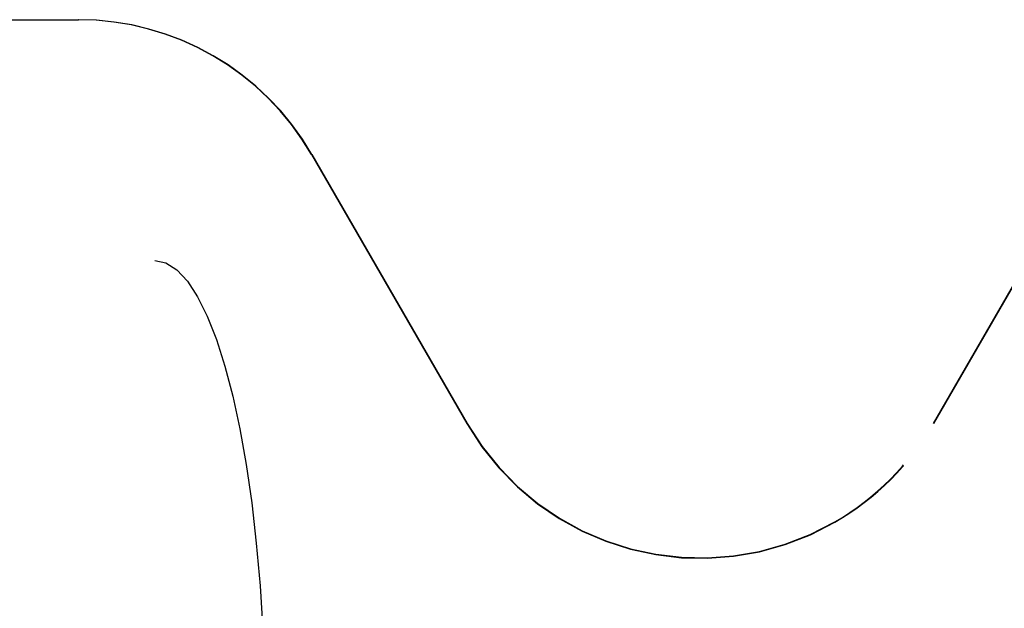
# Model space of a CAD drawing. Units: inches. Extents: x -52 to 60, y -31 to 42.
# Drawn here: x -26 to -18, y 3 to 7 of the extents above; entities that cross this region are included whole.
import ezdxf

# ---------------------------------------------------------------- set-up
doc = ezdxf.new("R2010")
doc.units = ezdxf.units.IN
doc.header["$MEASUREMENT"] = 0
for name, pattern in [('AI-Linetype-160', [7.616248, 3.808124, -3.808124]), ('AI-Linetype-161', [7.616248, 3.808124, -3.808124]), ('AI-Linetype-272', [7.616248, 3.808124, -3.808124]), ('AI-Linetype-465', [7.616248, 3.808124, -3.808124]), ('AI-Linetype-466', [7.616248, 3.808124, -3.808124]), ('AI-Linetype-589', [7.616248, 3.808124, -3.808124]), ('AI-Linetype-605', [7.616248, 3.808124, -3.808124]), ('AI-Linetype-607', [7.616248, 3.808124, -3.808124]), ('AI-Linetype-81', [7.616248, 3.808124, -3.808124]), ('AI-Linetype-82', [7.616248, 3.808124, -3.808124])]:
    doc.linetypes.add(name, pattern=pattern)
doc.layers.add('DEFAULT_2', color=7, linetype='Continuous')

# ---------------------------------------------------------------- blocks, each defined once
blk = doc.blocks.new('block 895')
at = {"layer": 'DEFAULT_2', "color": 253, "linetype": 'AI-Linetype-81', "lineweight": 25}
blk.add_lwpolyline([(-23.4476, 6.2255), (-22.2924, 4.2247)], dxfattribs=at)
blk = doc.blocks.new('block 896')
at = {"layer": 'DEFAULT_2', "color": 253, "linetype": 'AI-Linetype-82', "lineweight": 25}
blk.add_lwpolyline([(-23.4443, 6.2255), (-22.29, 4.2261)], dxfattribs=at)
blk = doc.blocks.new('block 974')
at = {"layer": 'DEFAULT_2', "color": 253, "linetype": 'AI-Linetype-160', "lineweight": 25}
blk.add_lwpolyline([(-17.6715, 6.2255), (-18.8259, 4.2261)], dxfattribs=at)
blk = doc.blocks.new('block 975')
at = {"layer": 'DEFAULT_2', "color": 253, "linetype": 'AI-Linetype-161', "lineweight": 25}
blk.add_lwpolyline([(-17.6683, 6.2255), (-18.8235, 4.2247)], dxfattribs=at)
blk = doc.blocks.new('block 1086')
at = {"layer": 'DEFAULT_2', "color": 253, "linetype": 'AI-Linetype-272', "lineweight": 25}
blk.add_lwpolyline([(-26.543, 7.2261), (-25.1782, 7.2261)], dxfattribs=at)
blk = doc.blocks.new('block 1279')
at = {"layer": 'DEFAULT_2', "color": 253, "linetype": 'AI-Linetype-465', "lineweight": 25}
blk.add_open_spline([(-22.2924, 4.2247), (-21.7394, 3.2668), (-20.5145, 2.9386), (-19.5566, 3.4916), (-19.2521, 3.6674), (-18.9993, 3.9202), (-18.8235, 4.2247)], degree=3, knots=[0, 0, 0, 0, 1, 1, 1, 2, 2, 2, 2], dxfattribs=at)
blk = doc.blocks.new('block 1280')
at = {"layer": 'DEFAULT_2', "color": 253, "linetype": 'AI-Linetype-466', "lineweight": 25}
blk.add_open_spline([(-22.29, 4.2261), (-21.7377, 3.2695), (-20.5145, 2.9418), (-19.5579, 3.494), (-19.2539, 3.6696), (-19.0014, 3.9221), (-18.8259, 4.2261)], degree=3, knots=[0, 0, 0, 0, 1, 1, 1, 2, 2, 2, 2], dxfattribs=at)
blk = doc.blocks.new('block 1403')
at = {"layer": 'DEFAULT_2', "color": 253, "linetype": 'AI-Linetype-589', "lineweight": 25}
blk.add_open_spline([(-23.4476, 6.2255), (-23.805, 6.8446), (-24.466, 7.2261), (-25.1814, 7.2261)], degree=3, dxfattribs=at)
blk = doc.blocks.new('block 1419')
at = {"layer": 'DEFAULT_2', "color": 253, "linetype": 'AI-Linetype-605', "lineweight": 25}
blk.add_open_spline([(-24.6125, 5.437), (-25.0654, 5.437), (-25.4325, 3.8969), (-25.4325, 1.997), (-25.4325, 0.0972), (-25.0654, -1.443), (-24.6125, -1.443), (-24.1596, -1.443), (-23.7925, 0.0972), (-23.7925, 1.997), (-23.7925, 3.8969), (-24.1596, 5.437), (-24.6125, 5.437)], degree=3, knots=[0, 0, 0, 0, 1, 1, 1, 2, 2, 2, 3, 3, 3, 4, 4, 4, 4], dxfattribs=at)
blk = doc.blocks.new('block 1421')
at = {"layer": 'DEFAULT_2', "color": 253, "linetype": 'AI-Linetype-607', "lineweight": 25}
blk.add_open_spline([(-23.4443, 6.2255), (-23.8018, 6.8446), (-24.4628, 7.2261), (-25.1782, 7.2261)], degree=3, dxfattribs=at)

msp = doc.modelspace()

# ---------------------------------------------------------------- block references
at = {"layer": 'DEFAULT_2'}
for name in ['block 1086', 'block 1403', 'block 1421', 'block 895', 'block 896', 'block 974', 'block 975', 'block 1419', 'block 1279', 'block 1280']:
    msp.add_blockref(name, (0, 0), dxfattribs=at)

doc.saveas('drawing.dxf')
